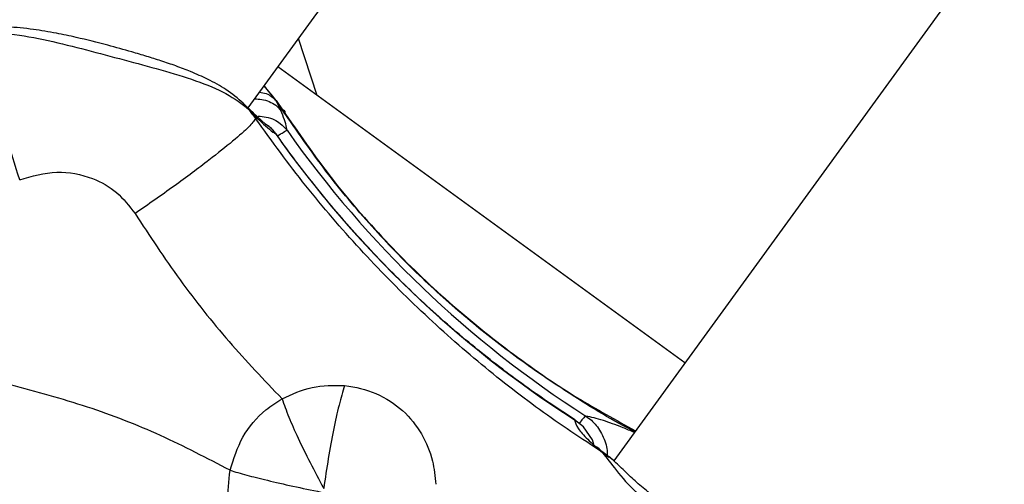
# Model space of a CAD drawing. Units: millimetres. Extents: x -2842 to 3268, y -2881 to 3229.
# Drawn here: x 25 to 108, y 23 to 62 of the extents above; entities that cross this region are included whole.
import ezdxf

# ---------------------------------------------------------------- set-up
doc = ezdxf.new("R2010")
doc.units = ezdxf.units.MM

msp = doc.modelspace()

# ---------------------------------------------------------------- linework, layer by layer
at = {"color": 7, "linetype": 'Continuous', "lineweight": 25}
for p, q in [((121.52, 88.98), (75.025, 24.986)), ((44.269, 54.675), (54.02, 68.096)), ((50.078, 55.719), (48.518, 60.522)), ((81.021, 33.238), (46.772, 58.12)), ((46.624, 55.294), (45.622, 56.537)), ((44.346, 54.554), (43.805, 55.007)), ((44.517, 54.428), (43.867, 55.075)), ((47.032, 54.47), (46.624, 55.294)), ((46.624, 55.294), (47.169, 54.515)), ((44.346, 54.554), (45.039, 53.823)), ((44.652, 54.304), (44.516, 54.428)), ((45.743, 53.315), (44.704, 54.258)), ((47.032, 54.47), (47.169, 54.515)), ((45.039, 53.823), (44.902, 53.778)), ((46.02, 53.106), (45.726, 53.307)), ((46.582, 52.461), (46.596, 52.487)), ((74.604, 25.279), (74.077, 25.696))]:
    msp.add_line(p, q, dxfattribs=at)
at = {"color": 7, "linetype": 'Continuous', "lineweight": 25, "flags": 128}
msp.add_lwpolyline([(73.342, 26.349), (73.236, 26.738), (72.475, 27.842), (71.727, 28.445), (71.726, 28.445), (71.726, 28.445)], dxfattribs=at)
at = {"color": 7, "linetype": 'Continuous', "lineweight": 25}
msp.add_circle((213.042, 174.119), 3055, dxfattribs=at)
for centre, radius, start, end in [((44.169, 50.761), 3, 35.05222, 53.5706), ((120.361, 104.436), 90.221, 215.15475, 237.3801), ((121.314, 104.745), 90.221, 215.15474, 237.38013)]:
    msp.add_arc(centre, radius, start, end, dxfattribs=at)
for points, knots in [([(43.867, 55.075), (43.408, 55.467), (42.563, 56.19), (40.991, 57.048), (39.548, 57.695), (38.215, 58.206), (36.981, 58.63), (35.742, 59.02), (34.254, 59.46), (32.275, 60.006), (30.143, 60.542), (28.053, 60.989), (26.114, 61.311), (23.917, 61.536), (22.4, 61.47), (21.596, 61.435)], [0, 0, 0, 0, 0.101512, 0.187021, 0.257251, 0.313836, 0.369775, 0.420486, 0.473228, 0.55677, 0.663801, 0.731274, 0.809265, 0.89889, 1, 1, 1, 1]), ([(25.058, 48.635), (24.672, 49.873), (23.901, 52.349), (22.755, 55.937), (21.741, 59.046), (21.292, 60.355), (21.067, 61.01)], [0, 0, 0, 0, 0.249998, 0.499994, 0.749994, 1, 1, 1, 1]), ([(21.067, 61.01), (22.116, 61.005), (24.2, 60.996), (27.427, 60.378), (30.651, 59.572), (33.858, 58.713), (37.001, 57.875), (39.946, 56.974), (42.583, 55.918), (43.753, 55.013), (44.346, 54.554)], [0, 0, 0, 0, 0.126341, 0.250892, 0.37273, 0.493188, 0.614698, 0.739683, 0.868053, 1, 1, 1, 1]), ([(47.375, 54.186), (46.999, 54.764), (46.464, 55.585), (45.802, 56.301), (45.605, 56.514)], [0, 0, 0, 0, 0.703083, 1, 1, 1, 1]), ([(45.225, 55.991), (45.424, 55.964), (45.994, 55.889), (46.376, 55.529), (46.624, 55.294)], [0, 0, 0, 0, 0.3488258, 1, 1, 1, 1]), ([(44.819, 55.431), (45.02, 55.427), (45.449, 55.419), (46.056, 55.23), (46.617, 54.921), (46.893, 54.621), (47.031, 54.47)], [0, 0, 0, 0, 0.228128, 0.485416, 0.742702, 1, 1, 1, 1]), ([(44.902, 53.778), (44.801, 53.925), (44.619, 54.186), (44.43, 54.442), (44.346, 54.554)], [0, 0, 0, 0, 0.559889, 1, 1, 1, 1]), ([(45.039, 53.823), (44.936, 53.988), (44.791, 54.22), (44.567, 54.37), (44.504, 54.413)], [0, 0, 0, 0, 0.716904, 1, 1, 1, 1]), ([(45.126, 53.978), (45.35, 53.966), (45.821, 53.939), (46.451, 53.71), (47.064, 53.346), (47.371, 52.999), (47.549, 52.797)], [0, 0, 0, 0, 0.2381672, 0.5000392, 0.7089839, 1, 1, 1, 1]), ([(47.549, 52.797), (47.539, 52.868), (47.484, 53.263), (47.235, 53.927), (47.032, 54.47)], [0, 0, 0, 0, 0.181076, 1, 1, 1, 1]), ([(47.169, 54.515), (48.496, 52.59), (51.138, 48.761), (55.764, 43.443), (60.789, 38.54), (66.208, 34.134), (71.597, 30.402), (75.209, 28.419), (76.861, 27.512)], [0, 0, 0, 0, 0.171881, 0.342088, 0.512482, 0.683159, 0.855106, 1, 1, 1, 1]), ([(47.363, 54.143), (47.379, 54.188), (47.453, 54.401), (47.294, 54.465), (47.169, 54.515)], [0, 0, 0, 0, 0.212211, 1, 1, 1, 1]), ([(76.812, 27.445), (76.726, 27.487), (74.739, 28.471), (71.435, 30.522), (66.902, 33.605), (62.875, 36.752), (58.819, 40.36), (54.816, 44.471), (50.911, 49.077), (48.589, 52.442), (47.398, 54.167)], [0, 0, 0, 0, 0.007569, 0.175249, 0.295363, 0.422165, 0.555774, 0.696398, 0.84435, 1, 1, 1, 1]), ([(44.902, 53.778), (44.759, 53.577), (44.473, 53.174), (43.066, 51.928), (40.949, 50.236), (38.094, 48.101), (35.872, 46.555), (34.761, 45.782)], [0, 0, 0, 0, 0.186776, 0.373551, 0.560327, 0.780163, 1, 1, 1, 1]), ([(74.077, 25.696), (72.314, 26.861), (68.815, 29.171), (63.581, 33.276), (58.5, 37.796), (53.644, 42.755), (49.039, 48.08), (46.285, 51.873), (44.902, 53.778)], [0, 0, 0, 0, 0.169662, 0.336613, 0.502386, 0.667856, 0.833166, 1, 1, 1, 1]), ([(45.039, 53.823), (45.518, 53.369), (46.102, 52.814), (46.521, 52.537), (46.596, 52.487)], [0, 0, 0, 0, 0.818618, 1, 1, 1, 1]), ([(46.596, 52.487), (46.453, 52.693), (46.287, 52.93), (46.051, 53.086), (46.02, 53.106)], [0, 0, 0, 0, 0.8672494, 1, 1, 1, 1]), ([(71.754, 28.445), (70.986, 28.946), (68.735, 30.415), (65.131, 33.051), (61.019, 36.429), (57.114, 40.048), (53.427, 43.892), (50.034, 47.878), (47.78, 50.848), (46.656, 52.442), (46.501, 52.661)], [0, 0, 0, 0, 0.0782335, 0.2293749, 0.3805301, 0.5316818, 0.6828303, 0.8339759, 0.9771664, 1, 1, 1, 1]), ([(46.747, 52.313), (46.924, 52.428), (47.339, 52.698), (47.472, 52.761), (47.549, 52.797)], [0, 0, 0, 0, 0.428, 1, 1, 1, 1]), ([(25.058, 48.635), (26.095, 48.927), (28.122, 49.496), (31.022, 48.953), (33.323, 47.667), (34.281, 46.411), (34.761, 45.782)], [0, 0, 0, 0, 0.291546, 0.570166, 0.784466, 1, 1, 1, 1]), ([(34.761, 45.782), (35.995, 43.908), (38.443, 40.191), (42.602, 34.954), (45.619, 31.789), (47.127, 30.206)], [0, 0, 0, 0, 0.3368437, 0.668341, 1, 1, 1, 1]), ([(42.756, 24.19), (40.829, 25.197), (36.972, 27.213), (30.763, 29.629), (26.462, 30.794), (24.298, 31.381)], [0, 0, 0, 0, 0.331694, 0.663876, 1, 1, 1, 1]), ([(47.127, 30.206), (47.955, 30.589), (49.613, 31.356), (51.454, 31.327), (52.377, 31.312)], [0, 0, 0, 0, 0.49887, 1, 1, 1, 1]), ([(52.377, 31.312), (52.225, 30.793), (51.922, 29.753), (51.453, 27.612), (51.005, 25.211), (50.755, 23.516), (50.631, 22.67)], [0, 0, 0, 0, 0.250044, 0.500338, 0.750674, 1, 1, 1, 1]), ([(52.377, 31.312), (52.382, 31.312), (53.292, 31.226), (55.096, 30.77), (57.386, 29.292), (58.962, 27.286), (59.837, 25.172), (59.988, 23.671), (60.055, 23.01)], [0, 0, 0, 0, 0.001335, 0.209395, 0.41746, 0.626056, 0.835334, 1, 1, 1, 1]), ([(42.756, 24.19), (43.056, 25.152), (43.657, 27.076), (45.369, 29.076), (46.664, 29.908), (47.127, 30.206)], [0, 0, 0, 0, 0.390919, 0.781839, 1, 1, 1, 1]), ([(47.127, 30.206), (47.299, 29.718), (47.63, 28.778), (48.462, 26.903), (49.457, 24.854), (50.24, 23.397), (50.631, 22.67)], [0, 0, 0, 0, 0.2598656, 0.4999923, 0.7501809, 1, 1, 1, 1]), ([(71.726, 28.445), (71.788, 28.221), (71.898, 27.816), (72.744, 26.839), (73.634, 26.076), (74.077, 25.696)], [0, 0, 0, 0, 0.384115, 0.6934, 1, 1, 1, 1]), ([(72.679, 28.755), (72.614, 28.711), (72.505, 28.638), (72.227, 28.275), (72.117, 28.13)], [0, 0, 0, 0, 0.6018207, 1, 1, 1, 1]), ([(72.679, 28.755), (72.679, 28.755), (73.007, 28.54), (73.645, 27.975), (74.255, 26.851), (74.531, 25.933), (74.465, 25.471), (74.462, 25.449)], [0, 0, 0, 0, 0.000015, 0.304334, 0.643789, 0.983485, 1, 1, 1, 1]), ([(76.766, 27.382), (76.444, 27.514), (75.413, 27.935), (73.944, 28.471), (73.13, 28.653), (72.679, 28.755)], [0, 0, 0, 0, 0.16873, 0.538862, 1, 1, 1, 1]), ([(74.888, 25.111), (74.537, 25.38), (73.871, 25.893), (73.576, 26.214), (73.572, 26.088), (73.572, 26.082)], [0, 0, 0, 0, 0.513491, 0.975915, 1, 1, 1, 1]), ([(74.077, 25.696), (74.431, 25.238), (75.111, 24.358), (76.539, 22.595), (78.18, 21.368), (80.14, 20.294), (82.012, 19.737), (83.266, 19.364)], [0, 0, 0, 0, 0.27261, 0.523539, 0.643117, 0.760961, 1, 1, 1, 1]), ([(83.95, 19.43), (83.045, 19.738), (81.129, 20.389), (79.05, 21.517), (77.566, 22.621), (76.499, 23.572), (75.512, 24.566), (74.945, 25.066), (74.646, 25.331)], [0, 0, 0, 0, 0.194526, 0.412154, 0.535841, 0.673512, 0.827544, 1, 1, 1, 1]), ([(43.332, 18.864), (43.028, 19.728), (42.42, 21.454), (42.644, 23.279), (42.756, 24.19)], [0, 0, 0, 0, 0.500499, 1, 1, 1, 1]), ([(42.756, 24.19), (43.188, 24.059), (44.02, 23.808), (45.876, 23.343), (48.004, 22.854), (49.604, 22.523), (50.404, 22.357)], [0, 0, 0, 0, 0.259877, 0.499992, 0.750181, 1, 1, 1, 1])]:
    msp.add_open_spline(points, degree=3, knots=knots, dxfattribs=at)

doc.saveas('drawing.dxf')
